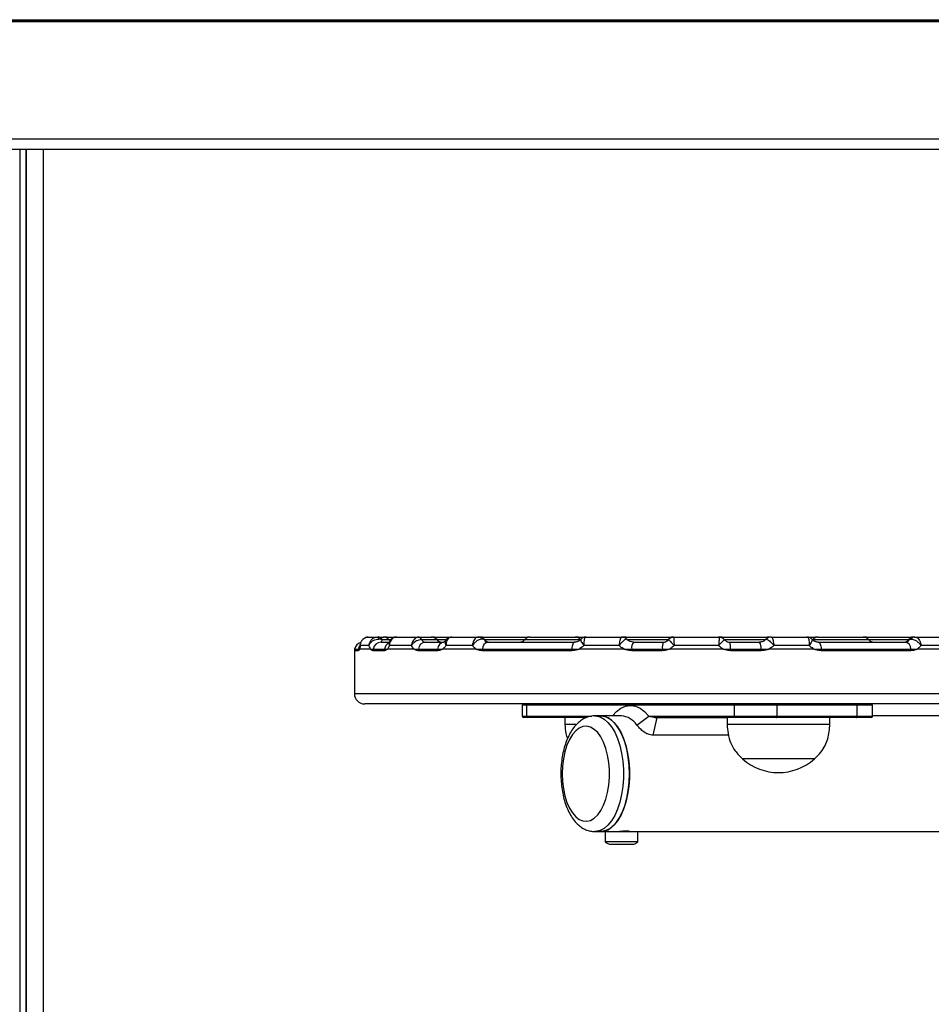
# Model space of a CAD drawing. Units: millimetres. Extents: x 267 to 6772, y 188 to 11696.
# Drawn here: x 2703 to 2968, y 8767 to 9054 of the extents above; entities that cross this region are included whole.
import ezdxf

# ---------------------------------------------------------------- set-up
doc = ezdxf.new("R2010")
doc.units = ezdxf.units.MM
doc.header["$LTSCALE"] = 50

msp = doc.modelspace()

# ---------------------------------------------------------------- linework, layer by layer
at = {"color": 7, "linetype": 'Continuous', "lineweight": 25}
for p, q in [((2278.82, 9053.75), (3046.54, 9053.75)), ((2278.85, 9053.66), (3046.52, 9053.66)), ((2278.81, 9053.25), (3046.56, 9053.25)), ((2278.82, 9053.35), (3046.54, 9053.35)), ((2278.85, 9053.45), (3046.52, 9053.45)), ((2278.81, 9019.05), (3046.56, 9019.05)), ((2280.03, 9016.05), (3045.35, 9016.05)), ((2702.58, 9016.05), (2702.58, 8191.05)), ((2704.33, 9016.05), (2704.33, 8191.05)), ((2704.43, 9016.05), (2704.43, 8191.05)), ((2709.55, 8191.05), (2709.55, 9016.05)), ((2804.29, 8873.9), (2806.86, 8873.9)), ((2807.04, 8873.9), (2808.64, 8873.9)), ((2808.64, 8873.9), (2808.78, 8873.9)), ((2809.58, 8873.9), (2812.49, 8873.9)), ((2812.49, 8873.9), (2812.29, 8873.89)), ((2812.49, 8873.9), (2819.01, 8873.9)), ((2819.01, 8873.9), (2818.83, 8873.89)), ((2819.01, 8873.9), (2822.56, 8873.9)), ((2819.73, 8873.15), (2819.68, 8873.15)), ((2822.56, 8873.9), (2822.71, 8873.9)), ((2822.71, 8873.9), (2822.85, 8873.9)), ((2823.51, 8873.9), (2828.54, 8873.9)), ((2828.54, 8873.9), (2836.33, 8873.9)), ((2836.64, 8873.9), (2836.78, 8873.9)), ((2836.78, 8873.9), (2836.93, 8873.9)), ((2837.44, 8873.9), (2847.26, 8873.9)), ((2847.26, 8873.9), (2850.56, 8873.9)), ((2850.56, 8873.9), (2850.71, 8873.9)), ((2850.71, 8873.9), (2850.85, 8873.9)), ((2851.36, 8873.9), (2861.19, 8873.9)), ((2861.19, 8873.9), (2864.49, 8873.9)), ((2864.49, 8873.9), (2864.64, 8873.9)), ((2864.64, 8873.9), (2864.78, 8873.9)), ((2864.78, 8873.9), (2864.93, 8873.9)), ((2865.44, 8873.9), (2867.66, 8873.9)), ((2867.66, 8873.9), (2878.07, 8873.9)), ((2878.28, 8873.9), (2878.56, 8873.9)), ((2878.56, 8873.9), (2878.71, 8873.9)), ((2878.65, 8873.9), (2878.81, 8873.9)), ((2878.81, 8873.9), (2879.17, 8873.86)), ((2878.81, 8873.9), (2878.85, 8873.9)), ((2879.36, 8873.9), (2889.19, 8873.9)), ((2889.19, 8873.9), (2892.49, 8873.9)), ((2891.74, 8873.15), (2891.74, 8873.15)), ((2892.49, 8873.9), (2892.64, 8873.9)), ((2892.64, 8873.9), (2892.78, 8873.9)), ((2892.78, 8873.9), (2892.93, 8873.9)), ((2893.11, 8873.89), (2892.93, 8873.9)), ((2893.3, 8873.9), (2893.28, 8873.89)), ((2893.3, 8873.9), (2906.41, 8873.9)), ((2906.41, 8873.9), (2906.42, 8873.89)), ((2906.41, 8873.9), (2906.56, 8873.9)), ((2906.56, 8873.9), (2906.71, 8873.9)), ((2906.71, 8873.9), (2906.85, 8873.9)), ((2906.85, 8873.9), (2907, 8873.9)), ((2907.18, 8873.89), (2907, 8873.9)), ((2907.36, 8873.9), (2917.19, 8873.9)), ((2907.97, 8873.15), (2907.97, 8873.15)), ((2908.09, 8873.03), (2907.98, 8873.15)), ((2917.19, 8873.9), (2920.49, 8873.9)), ((2920.49, 8873.9), (2920.64, 8873.9)), ((2920.64, 8873.9), (2920.78, 8873.9)), ((2920.78, 8873.9), (2920.93, 8873.9)), ((2921.65, 8873.9), (2932.07, 8873.9)), ((2932.07, 8873.9), (2934.56, 8873.9)), ((2934.56, 8873.9), (2934.71, 8873.9)), ((2934.71, 8873.9), (2934.85, 8873.9)), ((2935.36, 8873.9), (2945.19, 8873.9)), ((2945.19, 8873.9), (2948.49, 8873.9)), ((2948.49, 8873.9), (2948.64, 8873.9)), ((2948.64, 8873.9), (2948.78, 8873.9)), ((2948.78, 8873.9), (2948.93, 8873.9)), ((2949.44, 8873.9), (2959.26, 8873.9)), ((2959.26, 8873.9), (2962.56, 8873.9)), ((2962.56, 8873.9), (2962.71, 8873.9)), ((2962.71, 8873.9), (2962.85, 8873.9)), ((2963.11, 8873.83), (2963.04, 8873.85)), ((2963.51, 8873.9), (2963.52, 8873.9)), ((2963.52, 8873.9), (2971.35, 8873.9)), ((2800.2, 8870.4), (2801.29, 8870.4)), ((2801.29, 8870.4), (2801.6, 8870.4)), ((2801.29, 8870.4), (2801.6, 8870.4)), ((2804.85, 8870.4), (2801.6, 8870.4)), ((2804.41, 8871.4), (2801.87, 8871.4)), ((2804.85, 8870.4), (2805.61, 8870.4)), ((2804.85, 8870.4), (2805.61, 8870.4)), ((2805.61, 8870.4), (2808.93, 8870.4)), ((2807.93, 8872.4), (2810.32, 8872.4)), ((2808.93, 8870.4), (2809.77, 8870.4)), ((2808.93, 8870.4), (2809.77, 8870.4)), ((2817.55, 8870.4), (2809.77, 8870.4)), ((2816.8, 8871.4), (2810.35, 8871.4)), ((2817.55, 8870.4), (2818.8, 8870.4)), ((2817.55, 8870.4), (2818.8, 8870.4)), ((2818.8, 8870.4), (2824.37, 8870.4)), ((2820.8, 8872.4), (2826.23, 8872.4)), ((2824.37, 8870.4), (2825.84, 8870.4)), ((2824.37, 8870.4), (2825.84, 8870.4)), ((2835.67, 8870.4), (2825.84, 8870.4)), ((2834.53, 8871.4), (2826.85, 8871.4)), ((2835.67, 8870.4), (2837.46, 8870.4)), ((2835.67, 8870.4), (2837.46, 8870.4)), ((2837.46, 8870.4), (2863.51, 8870.4)), ((2839, 8872.4), (2864.41, 8872.4)), ((2863.51, 8870.4), (2865.62, 8870.4)), ((2863.51, 8870.4), (2865.62, 8870.4)), ((2878.76, 8870.4), (2865.62, 8870.4)), ((2877.29, 8871.4), (2867.03, 8871.4)), ((2878.76, 8870.4), (2880.99, 8870.4)), ((2878.76, 8870.4), (2880.99, 8870.4)), ((2880.99, 8870.4), (2889.92, 8870.4)), ((2881.46, 8872.4), (2890.17, 8872.4)), ((2889.92, 8870.4), (2892.03, 8870.4)), ((2889.92, 8870.4), (2892.03, 8870.4)), ((2907.66, 8870.4), (2892.03, 8870.4)), ((2906.33, 8871.4), (2893.36, 8871.4)), ((2907.66, 8870.4), (2909.78, 8870.4)), ((2907.66, 8870.4), (2909.78, 8870.4)), ((2909.54, 8872.4), (2918.25, 8872.4)), ((2909.78, 8870.4), (2918.71, 8870.4)), ((2918.71, 8870.4), (2920.94, 8870.4)), ((2918.71, 8870.4), (2920.94, 8870.4)), ((2934.11, 8870.4), (2920.94, 8870.4)), ((2932.69, 8871.4), (2922.41, 8871.4)), ((2934.11, 8870.4), (2936.22, 8870.4)), ((2934.11, 8870.4), (2936.22, 8870.4)), ((2935.34, 8872.4), (2960.84, 8872.4)), ((2936.22, 8870.4), (2962.36, 8870.4)), ((2962.36, 8870.4), (2964.16, 8870.4)), ((2962.36, 8870.4), (2964.16, 8870.4)), ((2974.05, 8870.4), (2964.16, 8870.4)), ((2973.03, 8871.4), (2965.3, 8871.4)), ((2800.15, 8869.9), (2800.15, 8857.4)), ((2808.88, 8869.9), (2805.57, 8869.9)), ((2824.33, 8869.9), (2818.76, 8869.9)), ((2863.49, 8869.9), (2837.43, 8869.9)), ((2889.91, 8869.9), (2880.98, 8869.9)), ((2918.72, 8869.9), (2909.78, 8869.9)), ((2962.39, 8869.9), (2936.24, 8869.9)), ((2948.39, 8854.4), (2803.15, 8854.4)), ((2849.09, 8854), (2849.09, 8850.8)), ((2910.97, 8854), (2850.28, 8854)), ((2850.28, 8854), (2850.28, 8850.8)), ((2923.25, 8854), (2910.97, 8854)), ((2910.97, 8850.8), (2910.97, 8854)), ((2923.25, 8854), (2923.25, 8850.8)), ((2946.67, 8854), (2923.25, 8854)), ((2946.67, 8850.8), (2946.67, 8854)), ((2997.15, 8854.4), (2948.39, 8854.4)), ((2951.2, 8850.8), (2951.2, 8854)), ((2850.63, 8850.4), (2849.49, 8850.4)), ((2867.8, 8850.4), (2850.63, 8850.4)), ((2861.52, 8850.4), (2861.52, 8848.4)), ((2871.95, 8850.9), (2870.22, 8850.9)), ((2877.96, 8850.9), (2871.95, 8850.9)), ((2882.5, 8848.22), (2885.99, 8850.8)), ((2887.22, 8845.29), (2888.36, 8850.4)), ((2911.31, 8850.4), (2888.36, 8850.4)), ((2888.36, 8850.4), (2908.77, 8850.4)), ((2908.77, 8850.4), (2908.77, 8848.4)), ((2910.97, 8850.8), (2923.25, 8850.8)), ((2923.05, 8850.4), (2911.31, 8850.4)), ((2946.48, 8850.4), (2923.05, 8850.4)), ((2923.25, 8850.8), (2946.67, 8850.8)), ((2938.77, 8848.4), (2938.77, 8850.4)), ((2950.8, 8850.4), (2946.48, 8850.4)), ((3040.71, 8850.9), (2951.2, 8850.9)), ((2864.72, 8848.4), (2861.52, 8848.4)), ((2938.77, 8848.4), (2908.77, 8848.4)), ((2909.21, 8845.29), (2887.22, 8845.29)), ((2934.27, 8838.4), (2913.27, 8838.4)), ((2934.27, 8838.4), (2913.27, 8838.4)), ((2870.22, 8817.2), (2871.95, 8817.2)), ((2871.95, 8817.2), (2873.9, 8817.2)), ((2873.27, 8817.2), (2873.27, 8814.24)), ((2873.9, 8817.2), (2882.77, 8817.2)), ((2882.77, 8814.24), (2882.77, 8817.2)), ((2882.77, 8817.2), (3040.71, 8817.2)), ((2882.77, 8814.24), (2873.27, 8814.24)), ((2874.49, 8813.5), (2876.08, 8813.5)), ((2876.08, 8813.5), (2881.56, 8813.5))]:
    msp.add_line(p, q, dxfattribs=at)
at = {"color": 8, "linetype": 'Continuous', "lineweight": 25}
for p, q in [((2702.65, 9016.05), (2702.65, 8191.05)), ((2808.23, 8873.15), (2810.2, 8873.15)), ((2810.2, 8873.15), (2810.73, 8873.15)), ((2819.73, 8873.15), (2824.13, 8873.15)), ((2824.13, 8873.15), (2826.75, 8873.15)), ((2837.96, 8873.15), (2838.05, 8873.15)), ((2838.05, 8873.15), (2849.8, 8873.15)), ((2849.8, 8873.15), (2866.05, 8873.15)), ((2878.8, 8873.9), (2878.81, 8873.9)), ((2879.53, 8873.27), (2879.46, 8873.29)), ((2879.57, 8873.15), (2891.73, 8873.15)), ((2891.73, 8873.15), (2891.74, 8873.15)), ((2907.97, 8873.15), (2907.98, 8873.15)), ((2907.98, 8873.15), (2920.11, 8873.15)), ((2933.8, 8873.15), (2950.05, 8873.15)), ((2950.05, 8873.15), (2961.8, 8873.15)), ((2961.8, 8873.15), (2961.89, 8873.15)), ((2801.24, 8869.9), (2800.15, 8869.9)), ((2800.15, 8857.4), (2949.89, 8857.4)), ((2949.89, 8857.4), (3000.15, 8857.4)), ((2850.28, 8854), (2849.09, 8854)), ((2951.2, 8854), (2946.67, 8854)), ((2849.09, 8850.8), (2850.28, 8850.8)), ((2850.28, 8850.8), (2869.33, 8850.8)), ((2885.99, 8850.8), (2910.97, 8850.8)), ((2946.67, 8850.8), (2951.2, 8850.8)), ((2878.38, 8817.4), (2880.24, 8817.4))]:
    msp.add_line(p, q, dxfattribs=at)
at = {"color": 7, "linetype": 'Continuous', "lineweight": 25, "flags": 128}
for points in [[(2807.28, 8873.29), (2807.24, 8873.43), (2807.19, 8873.55), (2807.14, 8873.66), (2807.09, 8873.74), (2807.03, 8873.81), (2806.98, 8873.86), (2806.92, 8873.89), (2806.86, 8873.9)], [(2809.18, 8873.86), (2809.01, 8873.89), (2808.78, 8873.9)], [(2823.11, 8873.86), (2822.93, 8873.89), (2822.71, 8873.9)], [(2823.18, 8873.88), (2823.08, 8873.89), (2822.85, 8873.9)], [(2837.04, 8873.86), (2836.86, 8873.89), (2836.64, 8873.9)], [(2837.11, 8873.88), (2837.01, 8873.89), (2836.78, 8873.9)], [(2837.18, 8873.89), (2837.15, 8873.89), (2836.93, 8873.9)], [(2850.96, 8873.86), (2850.79, 8873.89), (2850.56, 8873.9)], [(2851.04, 8873.88), (2850.93, 8873.89), (2850.71, 8873.9)], [(2851.11, 8873.89), (2851.08, 8873.89), (2850.85, 8873.9)], [(2865.04, 8873.86), (2864.86, 8873.89), (2864.64, 8873.9)], [(2865.11, 8873.88), (2865.01, 8873.89), (2864.78, 8873.9)], [(2865.18, 8873.89), (2865.15, 8873.89), (2864.93, 8873.9)], [(2878.96, 8873.86), (2878.79, 8873.89), (2878.56, 8873.9)], [(2879.04, 8873.88), (2878.93, 8873.89), (2878.71, 8873.9)], [(2892.89, 8873.86), (2892.71, 8873.89), (2892.49, 8873.9)], [(2892.96, 8873.88), (2892.86, 8873.89), (2892.64, 8873.9)], [(2893.04, 8873.89), (2893.01, 8873.89), (2892.78, 8873.9)], [(2906.96, 8873.86), (2906.79, 8873.89), (2906.56, 8873.9)], [(2907.04, 8873.88), (2906.93, 8873.89), (2906.71, 8873.9)], [(2907.11, 8873.89), (2907.08, 8873.89), (2906.85, 8873.9)], [(2921.04, 8873.86), (2920.86, 8873.89), (2920.64, 8873.9)], [(2921.11, 8873.88), (2921.01, 8873.89), (2920.78, 8873.9)], [(2921.18, 8873.89), (2921.15, 8873.89), (2920.93, 8873.9)], [(2934.96, 8873.86), (2934.79, 8873.89), (2934.56, 8873.9)], [(2935.04, 8873.88), (2934.93, 8873.89), (2934.71, 8873.9)], [(2935.11, 8873.89), (2935.08, 8873.89), (2934.85, 8873.9)], [(2949.04, 8873.86), (2948.86, 8873.89), (2948.64, 8873.9)], [(2949.11, 8873.88), (2949, 8873.89), (2948.78, 8873.9)], [(2949.18, 8873.89), (2949.15, 8873.89), (2948.93, 8873.9)], [(2962.96, 8873.86), (2962.79, 8873.89), (2962.56, 8873.9)], [(2963.04, 8873.88), (2962.93, 8873.89), (2962.71, 8873.9)], [(2963.11, 8873.89), (2963.08, 8873.89), (2962.85, 8873.9)], [(2864.41, 8872.4), (2864.25, 8872.37), (2864.1, 8872.26), (2863.96, 8872.08), (2863.83, 8871.84), (2863.72, 8871.54), (2863.62, 8871.2), (2863.56, 8870.81), (2863.51, 8870.4)], [(2935.34, 8872.4), (2935.49, 8872.37), (2935.64, 8872.26), (2935.78, 8872.08), (2935.91, 8871.84), (2936.02, 8871.54), (2936.11, 8871.2), (2936.18, 8870.81), (2936.22, 8870.4)], [(2875.34, 8850.9), (2876.51, 8852.17), (2877.83, 8853.16), (2879.22, 8853.77), (2880.63, 8853.97), (2882.04, 8853.77), (2883.42, 8853.16), (2884.75, 8852.17), (2885.99, 8850.8)], [(2923.25, 8854), (2923.25, 8854.08), (2923.24, 8854.16), (2923.22, 8854.23), (2923.19, 8854.29), (2923.16, 8854.34), (2923.13, 8854.37), (2923.09, 8854.4), (2923.05, 8854.4)], [(2946.67, 8854), (2946.67, 8854.08), (2946.66, 8854.16), (2946.64, 8854.23), (2946.62, 8854.29), (2946.59, 8854.34), (2946.55, 8854.37), (2946.51, 8854.4), (2946.48, 8854.4)], [(2871.95, 8850.9), (2872.26, 8850.89), (2873.47, 8850.62), (2874.66, 8850), (2875.78, 8849.04), (2876.83, 8847.76), (2877.77, 8846.18), (2878.58, 8844.35), (2879.26, 8842.3), (2879.78, 8840.07), (2880.13, 8837.72), (2880.31, 8835.28), (2880.31, 8832.82), (2880.13, 8830.39), (2879.78, 8828.03), (2879.26, 8825.81), (2878.58, 8823.75), (2877.77, 8821.92), (2876.83, 8820.35), (2875.78, 8819.07), (2874.66, 8818.11), (2873.47, 8817.48), (2872.26, 8817.21), (2871.95, 8817.2)], [(2880.33, 8834.05), (2880.24, 8836.51), (2879.98, 8838.91), (2879.54, 8841.2), (2878.94, 8843.35), (2878.19, 8845.3), (2877.31, 8847), (2876.32, 8848.44), (2875.23, 8849.56), (2874.07, 8850.35), (2872.87, 8850.8), (2871.95, 8850.9)], [(2923.05, 8850.4), (2923.09, 8850.41), (2923.13, 8850.43), (2923.16, 8850.47), (2923.19, 8850.52), (2923.22, 8850.58), (2923.24, 8850.65), (2923.25, 8850.72), (2923.25, 8850.8)], [(2946.48, 8850.4), (2946.51, 8850.41), (2946.55, 8850.43), (2946.59, 8850.47), (2946.62, 8850.52), (2946.64, 8850.58), (2946.66, 8850.65), (2946.67, 8850.72), (2946.67, 8850.8)], [(2860.72, 8834.05), (2860.81, 8831.83), (2861.08, 8829.67), (2861.51, 8827.62), (2862.11, 8825.73), (2862.84, 8824.06), (2863.7, 8822.65), (2864.66, 8821.54), (2865.7, 8820.75), (2866.78, 8820.3), (2867.89, 8820.21), (2868.99, 8820.48), (2870.06, 8821.1), (2871.06, 8822.06), (2871.97, 8823.32), (2872.77, 8824.87), (2873.44, 8826.65), (2873.95, 8828.62), (2874.3, 8830.74), (2874.48, 8832.94), (2874.48, 8835.17), (2874.3, 8837.37), (2873.95, 8839.48), (2873.44, 8841.46), (2872.77, 8843.24), (2871.97, 8844.78), (2871.06, 8846.05), (2870.06, 8847), (2868.99, 8847.62), (2867.89, 8847.89), (2866.78, 8847.8), (2865.7, 8847.36), (2864.66, 8846.57), (2863.7, 8845.45), (2862.84, 8844.04), (2862.11, 8842.37), (2861.51, 8840.49), (2861.08, 8838.44), (2860.81, 8836.27), (2860.72, 8834.05)], [(2871.95, 8817.2), (2872.87, 8817.3), (2874.07, 8817.75), (2875.23, 8818.55), (2876.32, 8819.67), (2877.31, 8821.1), (2878.19, 8822.81), (2878.94, 8824.76), (2879.54, 8826.9), (2879.98, 8829.2), (2880.24, 8831.6), (2880.33, 8834.05)]]:
    msp.add_lwpolyline(points, dxfattribs=at)
at = {"color": 8, "linetype": 'Continuous', "lineweight": 25, "flags": 128}
msp.add_lwpolyline([(2870.25, 8850.9), (2870.52, 8850.89), (2871.74, 8850.62), (2872.92, 8850), (2874.05, 8849.04), (2875.09, 8847.76), (2876.03, 8846.18), (2876.85, 8844.35), (2877.52, 8842.3), (2878.04, 8840.07), (2878.4, 8837.72), (2878.57, 8835.28), (2878.57, 8832.82), (2878.4, 8830.39), (2878.04, 8828.03), (2877.52, 8825.81), (2876.85, 8823.75), (2876.03, 8821.92), (2875.09, 8820.35), (2874.05, 8819.07), (2872.92, 8818.11), (2871.74, 8817.48), (2870.52, 8817.21), (2870.2, 8817.2)], dxfattribs=at)
at = {"color": 7, "linetype": 'Continuous', "lineweight": 25}
for centre, radius, start, end in [((2806.97, 8872.49), 1.42, 28.0281, 87.1833), ((2808.64, 8871.9), 2, 38.6822, 90), ((2809.58, 8871.9), 2, 90, 103.6763), ((2811.76, 8874.4), 2, 218.6822, 231.6946), ((2818.62, 8872.79), 1.12, 18.7724, 79.5319), ((2818.8, 8872.98), 0.946, 10.4495, 76.9859), ((2822.56, 8871.9), 2, 38.6822, 90), ((2823.51, 8871.9), 2, 90, 103.6763), ((2825.69, 8874.4), 2, 218.6822, 270), ((2836.28, 8872.54), 1.36, 33.5593, 87.7946), ((2836.41, 8871.93), 1.97, 38.274, 89.9092), ((2836.49, 8871.9), 2, 38.6822, 90), ((2837.44, 8871.9), 2, 90, 103.6763), ((2839.61, 8874.4), 2, 218.6822, 270), ((2848.24, 8874.4), 2, 270, 321.3178), ((2851.36, 8871.9), 2, 90, 141.3178), ((2864.49, 8871.9), 2, 38.6822, 90), ((2865.44, 8871.9), 2, 90, 103.6763), ((2878.06, 8871.98), 1.92, 43.0789, 89.851), ((2878.08, 8871.9), 2, 43.2027, 89.9954), ((2879.36, 8871.9), 2, 90, 109.1335), ((2890.17, 8874.4), 2, 270, 321.3178), ((2893.29, 8871.9), 2, 114.3212, 141.3178), ((2893.29, 8871.9), 2, 90.1837, 141.0291), ((2893.29, 8871.9), 2, 90, 110.9087), ((2893.3, 8871.9), 2, 90.0087, 107.9018), ((2906.41, 8871.91), 2, 38.6432, 89.9952), ((2906.42, 8871.9), 2, 38.6822, 90), ((2906.41, 8871.89), 2, 39.0024, 89.8124), ((2907.36, 8871.9), 2, 90, 103.6763), ((2921.64, 8871.9), 2, 89.9839, 136.7463), ((2921.66, 8871.98), 1.93, 90.1318, 136.8669), ((2920.49, 8871.9), 2, 74.1662, 90), ((2921.44, 8871.9), 2, 90, 103.6763), ((2935.36, 8871.9), 2, 90, 141.3178), ((2948.49, 8871.9), 2, 38.6822, 90), ((2949.44, 8871.9), 2, 90, 103.6763), ((2951.61, 8874.4), 2, 218.6822, 270), ((2960.24, 8874.4), 2, 270, 321.3178), ((2963.36, 8871.9), 2, 90, 141.3178), ((2963.43, 8871.93), 1.97, 90.0699, 141.7052), ((2963.57, 8872.53), 1.37, 92.148, 146.2198), ((2963.51, 8871.9), 2, 92.3441, 103.6763), ((2802.65, 8869.9), 2.5, 168.463, 180), ((2802.65, 8869.9), 2.5, 105.2358, 168.463), ((2803.78, 8869.9), 2.54, 168.6576, 180.0146), ((2808.18, 8869.91), 2.61, 169.0386, 180.0666), ((2807.98, 8870), 2.4, 91.2184, 170.3826), ((2811.62, 8869.9), 2.74, 169.5175, 180.021), ((2821.86, 8869.9), 3.09, 170.6608, 179.9623), ((2820.99, 8870.22), 2.19, 94.99, 175.1912), ((2827.61, 8869.9), 3.28, 171.2483, 180.0263), ((2826.49, 8870.3), 2.12, 96.9995, 177.2377), ((2841.32, 8869.91), 3.89, 172.71, 180.0872), ((2839.44, 8870.47), 1.98, 102.978, 181.9595), ((2870.32, 8869.91), 6.83, 175.8257, 180.0236), ((2883.78, 8870.8), 2.82, 145.4049, 188.1887), ((2893.43, 8869.92), 12.44, 177.7558, 180.0589), ((2894.62, 8870.83), 4.72, 160.5322, 185.1985), ((2909.22, 8869.95), 19.31, 178.6569, 180.1411), ((2909.54, 8874.4), 2, 248.5436, 270), ((2904.81, 8870.83), 4.99, 355.0842, 18.3775), ((2885.31, 8869.92), 24.47, 359.9609, 1.1318), ((2915.86, 8870.81), 2.88, 351.9349, 33.6934), ((2903.6, 8869.86), 15.11, 0.1446, 2.0407), ((2929.73, 8869.92), 6.5, 359.8709, 4.2799), ((2960.39, 8870.48), 1.98, 357.8582, 76.7736), ((2958.5, 8869.91), 3.89, 359.9128, 7.29), ((2803.15, 8857.4), 3, 180, 270), ((2849.49, 8854), 0.4, 90, 180), ((2850.66, 8854.03), 0.377, 94.3565, 183.7388), ((2911.34, 8854.03), 0.377, 94.4302, 183.665), ((2950.8, 8854), 0.4, 0, 90), ((2849.49, 8850.8), 0.4, 180, 270), ((2850.66, 8850.78), 0.377, 176.2663, 265.6385), ((2877.52, 8844.97), 5.95, 33.1496, 85.6899), ((2911.34, 8850.78), 0.377, 176.3401, 265.5647), ((2950.8, 8850.8), 0.4, 270, 0), ((2923.77, 8850.18), 15.78, 228.2911, 311.7089), ((2881.02, 8817.4), 0.2, 224.4125, 270), ((2878.02, 8820.68), 8, 233.5764, 243.7859), ((2878.02, 8820.68), 8, 296.2141, 306.4236)]:
    msp.add_arc(centre, radius, start, end, dxfattribs=at)
at = {"color": 8, "linetype": 'Continuous', "lineweight": 25}
for centre, radius, start, end in [((2893.3, 8871.9), 2.01, 107.9819, 141.2874), ((2803.75, 8869.91), 2.51, 146.2395, 168.6211), ((2811.36, 8869.99), 2.47, 119.162, 170.4397)]:
    msp.add_arc(centre, radius, start, end, dxfattribs=at)
at = {"color": 7, "linetype": 'Continuous', "lineweight": 25}
for points, knots in [([(2801.87, 8871.4), (2801.87, 8871.41), (2801.87, 8871.65), (2801.94, 8872.17), (2802.27, 8872.88), (2802.83, 8873.45), (2803.52, 8873.83), (2804.03, 8873.88), (2804.29, 8873.9)], [0, 0, 0, 0, 0.002749, 0.188482, 0.399639, 0.600169, 0.798463, 1, 1, 1, 1]), ([(2804.15, 8873.86), (2804.03, 8873.86), (2803.6, 8873.87), (2802.92, 8873.54), (2802.29, 8872.95), (2801.95, 8872.35), (2801.92, 8871.99), (2801.91, 8871.9)], [0, 0, 0, 0, 0.114094, 0.392773, 0.660389, 0.920638, 1, 1, 1, 1]), ([(2804.41, 8871.4), (2804.41, 8871.41), (2804.41, 8871.65), (2804.51, 8872.17), (2804.86, 8872.88), (2805.42, 8873.45), (2806.11, 8873.83), (2806.61, 8873.88), (2806.86, 8873.9)], [0, 0, 0, 0, 0.002739, 0.188471, 0.399679, 0.60016, 0.798433, 1, 1, 1, 1]), ([(2804.41, 8871.4), (2804.41, 8871.41), (2804.45, 8871.61), (2804.63, 8872), (2805.1, 8872.54), (2805.75, 8872.96), (2806.51, 8873.24), (2807.02, 8873.28), (2807.28, 8873.29)], [0, 0, 0, 0, 0.002629, 0.188407, 0.399522, 0.599991, 0.798292, 1, 1, 1, 1]), ([(2806.86, 8873.9), (2806.89, 8873.9), (2806.96, 8873.9), (2807.01, 8873.9), (2807.04, 8873.9)], [0, 0, 0, 0, 0.413543, 1, 1, 1, 1]), ([(2808.23, 8873.15), (2808.06, 8873.2), (2807.76, 8873.28), (2807.42, 8873.29), (2807.28, 8873.29)], [0, 0, 0, 0, 0.578901, 1, 1, 1, 1]), ([(2808.23, 8873.15), (2808.19, 8873.07), (2808.09, 8872.82), (2807.96, 8872.5), (2807.94, 8872.43), (2807.93, 8872.4)], [0, 0, 0, 0, 0.200796, 0.619974, 1, 1, 1, 1]), ([(2812.23, 8873.85), (2812.1, 8873.85), (2811.7, 8873.83), (2811.09, 8873.49), (2810.55, 8872.97), (2810.38, 8872.54), (2810.31, 8872.37)], [0, 0, 0, 0, 0.145881, 0.462619, 0.786028, 1, 1, 1, 1]), ([(2812.29, 8873.89), (2812.06, 8873.84), (2811.6, 8873.75), (2811.02, 8873.31), (2810.57, 8872.7), (2810.37, 8872.02), (2810.34, 8871.58), (2810.35, 8871.41), (2810.35, 8871.4)], [0, 0, 0, 0, 0.2132307, 0.4213056, 0.6342296, 0.8622348, 0.9971149, 1, 1, 1, 1]), ([(2818.83, 8873.89), (2818.61, 8873.84), (2818.17, 8873.75), (2817.59, 8873.31), (2817.13, 8872.7), (2816.87, 8872.02), (2816.81, 8871.58), (2816.8, 8871.41), (2816.8, 8871.4)], [0, 0, 0, 0, 0.213188, 0.421287, 0.634196, 0.862205, 0.997115, 1, 1, 1, 1]), ([(2819.68, 8873.15), (2819.45, 8873.12), (2818.98, 8873.06), (2818.24, 8872.76), (2817.56, 8872.34), (2817.07, 8871.86), (2816.87, 8871.53), (2816.8, 8871.41), (2816.8, 8871.4)], [0, 0, 0, 0, 0.2133704, 0.4214147, 0.6342314, 0.8621682, 0.9971331, 1, 1, 1, 1]), ([(2819.68, 8873.15), (2819.76, 8873.04), (2819.94, 8872.77), (2820.33, 8872.47), (2820.64, 8872.43), (2820.8, 8872.4)], [0, 0, 0, 0, 0.2426416, 0.6216532, 1, 1, 1, 1]), ([(2826.68, 8872.94), (2826.61, 8872.83), (2826.43, 8872.56), (2826.19, 8872.4), (2826.18, 8872.4), (2826.18, 8872.4)], [0, 0, 0, 0, 0.27713, 0.669908, 1, 1, 1, 1]), ([(2828.53, 8873.87), (2828.43, 8873.88), (2828.07, 8873.91), (2827.46, 8873.66), (2826.93, 8873.29), (2826.75, 8872.97), (2826.71, 8872.9)], [0, 0, 0, 0, 0.135727, 0.500676, 0.879535, 1, 1, 1, 1]), ([(2828.54, 8873.9), (2828.35, 8873.88), (2827.97, 8873.83), (2827.47, 8873.45), (2827.08, 8872.88), (2826.86, 8872.17), (2826.84, 8871.65), (2826.85, 8871.41), (2826.85, 8871.4)], [0, 0, 0, 0, 0.201504, 0.399778, 0.600311, 0.811492, 0.997248, 1, 1, 1, 1]), ([(2836.33, 8873.9), (2836.15, 8873.88), (2835.81, 8873.83), (2835.32, 8873.45), (2834.91, 8872.89), (2834.64, 8872.17), (2834.54, 8871.65), (2834.53, 8871.41), (2834.53, 8871.4)], [0, 0, 0, 0, 0.201677, 0.39977, 0.600378, 0.811514, 0.997259, 1, 1, 1, 1]), ([(2837.41, 8873.29), (2837.23, 8873.28), (2836.86, 8873.24), (2836.2, 8872.96), (2835.54, 8872.54), (2834.96, 8872), (2834.65, 8871.6), (2834.53, 8871.41), (2834.53, 8871.4)], [0, 0, 0, 0, 0.201606, 0.399972, 0.600346, 0.811522, 0.997359, 1, 1, 1, 1]), ([(2836.33, 8873.9), (2836.35, 8873.9), (2836.39, 8873.9), (2836.41, 8873.9), (2836.42, 8873.9)], [0, 0, 0, 0, 0.411301, 1, 1, 1, 1]), ([(2837.96, 8873.15), (2837.88, 8873.2), (2837.74, 8873.28), (2837.51, 8873.29), (2837.41, 8873.29)], [0, 0, 0, 0, 0.578592, 1, 1, 1, 1]), ([(2837.96, 8873.15), (2838.01, 8873.07), (2838.17, 8872.82), (2838.48, 8872.5), (2838.83, 8872.43), (2839, 8872.4)], [0, 0, 0, 0, 0.201164, 0.62018, 1, 1, 1, 1]), ([(2866.14, 8873.26), (2865.99, 8873.1), (2865.63, 8872.73), (2864.92, 8872.42), (2864.44, 8872.42), (2864.2, 8872.42)], [0, 0, 0, 0, 0.266713, 0.635635, 1, 1, 1, 1]), ([(2867.65, 8873.88), (2867.47, 8873.87), (2867.05, 8873.86), (2866.52, 8873.61), (2866.26, 8873.32), (2866.17, 8873.22)], [0, 0, 0, 0, 0.313028, 0.754301, 1, 1, 1, 1]), ([(2867.66, 8873.9), (2867.58, 8873.88), (2867.41, 8873.83), (2867.2, 8873.45), (2867.06, 8872.88), (2866.99, 8872.17), (2867.02, 8871.65), (2867.03, 8871.41), (2867.03, 8871.4)], [0, 0, 0, 0, 0.201628, 0.39993, 0.600428, 0.811519, 0.997259, 1, 1, 1, 1]), ([(2878.07, 8873.9), (2878, 8873.88), (2877.88, 8873.83), (2877.69, 8873.45), (2877.51, 8872.88), (2877.37, 8872.17), (2877.32, 8871.65), (2877.29, 8871.41), (2877.29, 8871.4)], [0, 0, 0, 0, 0.201612, 0.399964, 0.600382, 0.811524, 0.99724, 1, 1, 1, 1]), ([(2879.46, 8873.29), (2879.39, 8873.28), (2879.24, 8873.24), (2878.82, 8872.96), (2878.32, 8872.54), (2877.79, 8872), (2877.45, 8871.59), (2877.3, 8871.41), (2877.29, 8871.4)], [0, 0, 0, 0, 0.201724, 0.399991, 0.600382, 0.811479, 0.997228, 1, 1, 1, 1]), ([(2881.52, 8872.41), (2881.48, 8872.41), (2881.16, 8872.39), (2880.53, 8872.55), (2879.88, 8872.88), (2879.62, 8873.21), (2879.56, 8873.29)], [0, 0, 0, 0, 0.046275, 0.445451, 0.864984, 1, 1, 1, 1]), ([(2890.17, 8872.4), (2890.39, 8872.43), (2890.84, 8872.47), (2891.38, 8872.77), (2891.64, 8873.04), (2891.74, 8873.15)], [0, 0, 0, 0, 0.378185, 0.75696, 1, 1, 1, 1]), ([(2891.74, 8873.15), (2891.76, 8873.12), (2891.79, 8873.06), (2892.07, 8872.76), (2892.48, 8872.34), (2892.94, 8871.86), (2893.24, 8871.53), (2893.36, 8871.41), (2893.36, 8871.4)], [0, 0, 0, 0, 0.2134701, 0.4215085, 0.6343071, 0.8620967, 0.9970334, 1, 1, 1, 1]), ([(2892.12, 8873.52), (2892.11, 8873.52), (2892.03, 8873.47), (2891.93, 8873.37), (2891.85, 8873.29), (2891.83, 8873.27)], [0, 0, 0, 0, 0.055305, 0.736656, 1, 1, 1, 1]), ([(2892.68, 8873.8), (2892.59, 8873.77), (2892.38, 8873.7), (2892.21, 8873.58), (2892.12, 8873.52)], [0, 0, 0, 0, 0.484551, 1, 1, 1, 1]), ([(2893.28, 8873.89), (2893.27, 8873.84), (2893.24, 8873.75), (2893.24, 8873.31), (2893.26, 8872.7), (2893.3, 8872.02), (2893.34, 8871.58), (2893.36, 8871.41), (2893.36, 8871.4)], [0, 0, 0, 0, 0.213402, 0.421387, 0.634307, 0.862238, 0.997118, 1, 1, 1, 1]), ([(2906.42, 8873.89), (2906.43, 8873.84), (2906.46, 8873.75), (2906.46, 8873.31), (2906.43, 8872.7), (2906.39, 8872.02), (2906.35, 8871.58), (2906.33, 8871.41), (2906.33, 8871.4)], [0, 0, 0, 0, 0.213153, 0.4211851, 0.6341824, 0.8622029, 0.9971175, 1, 1, 1, 1]), ([(2907.97, 8873.15), (2907.95, 8873.12), (2907.91, 8873.06), (2907.63, 8872.76), (2907.21, 8872.34), (2906.76, 8871.86), (2906.45, 8871.53), (2906.34, 8871.41), (2906.33, 8871.4)], [0, 0, 0, 0, 0.2133984, 0.4215258, 0.6342724, 0.8621672, 0.9971217, 1, 1, 1, 1]), ([(2907.97, 8873.15), (2908.07, 8873.04), (2908.32, 8872.77), (2908.86, 8872.47), (2909.31, 8872.43), (2909.54, 8872.4)], [0, 0, 0, 0, 0.242881, 0.6217186, 1, 1, 1, 1]), ([(2920.17, 8873.3), (2920.01, 8873.13), (2919.63, 8872.75), (2918.94, 8872.45), (2918.45, 8872.44), (2918.25, 8872.43)], [0, 0, 0, 0, 0.308883, 0.727642, 1, 1, 1, 1]), ([(2920.25, 8873.29), (2920.33, 8873.28), (2920.48, 8873.24), (2920.89, 8872.96), (2921.38, 8872.54), (2921.92, 8872), (2922.26, 8871.59), (2922.41, 8871.41), (2922.41, 8871.4)], [0, 0, 0, 0, 0.201636, 0.399845, 0.600326, 0.811437, 0.997228, 1, 1, 1, 1]), ([(2921.65, 8873.9), (2921.71, 8873.88), (2921.83, 8873.83), (2922.02, 8873.45), (2922.2, 8872.88), (2922.33, 8872.17), (2922.39, 8871.65), (2922.41, 8871.41), (2922.41, 8871.4)], [0, 0, 0, 0, 0.201592, 0.399744, 0.600337, 0.811508, 0.99724, 1, 1, 1, 1]), ([(2932.07, 8873.9), (2932.16, 8873.88), (2932.33, 8873.83), (2932.53, 8873.45), (2932.67, 8872.88), (2932.73, 8872.17), (2932.72, 8871.65), (2932.69, 8871.41), (2932.69, 8871.4)], [0, 0, 0, 0, 0.201529, 0.399805, 0.600313, 0.811493, 0.997251, 1, 1, 1, 1]), ([(2933.56, 8873.22), (2933.44, 8873.35), (2933.13, 8873.66), (2932.59, 8873.89), (2932.21, 8873.88), (2932.07, 8873.87)], [0, 0, 0, 0, 0.327215, 0.764898, 1, 1, 1, 1]), ([(2935.38, 8872.41), (2935.35, 8872.41), (2935.1, 8872.39), (2934.56, 8872.53), (2933.95, 8872.83), (2933.68, 8873.17), (2933.61, 8873.26)], [0, 0, 0, 0, 0.0475285, 0.4292963, 0.8464823, 1, 1, 1, 1]), ([(2960.84, 8872.4), (2961.01, 8872.43), (2961.36, 8872.5), (2961.67, 8872.82), (2961.83, 8873.07), (2961.89, 8873.15)], [0, 0, 0, 0, 0.379842, 0.799133, 1, 1, 1, 1]), ([(2961.89, 8873.15), (2961.91, 8873.17), (2962, 8873.23), (2962.17, 8873.28), (2962.36, 8873.29), (2962.43, 8873.29)], [0, 0, 0, 0, 0.156225, 0.705531, 1, 1, 1, 1]), ([(2962.43, 8873.29), (2962.61, 8873.28), (2962.98, 8873.24), (2963.64, 8872.96), (2964.3, 8872.54), (2964.88, 8872), (2965.18, 8871.6), (2965.3, 8871.41), (2965.3, 8871.4)], [0, 0, 0, 0, 0.201697, 0.399989, 0.600402, 0.811507, 0.997301, 1, 1, 1, 1]), ([(2963.43, 8873.9), (2963.43, 8873.9), (2963.44, 8873.9), (2963.47, 8873.9), (2963.51, 8873.9), (2963.52, 8873.9)], [0, 0, 0, 0, 0.16649, 0.712986, 1, 1, 1, 1]), ([(2963.52, 8873.9), (2963.69, 8873.88), (2964.04, 8873.83), (2964.52, 8873.45), (2964.93, 8872.88), (2965.21, 8872.17), (2965.28, 8871.65), (2965.3, 8871.41), (2965.3, 8871.4)], [0, 0, 0, 0, 0.201572, 0.399844, 0.600377, 0.811518, 0.997251, 1, 1, 1, 1]), ([(2801.6, 8870.4), (2801.58, 8870.33), (2801.46, 8870.03), (2801.34, 8869.96), (2801.24, 8869.9)], [0, 0, 0, 0, 0.228812, 1, 1, 1, 1]), ([(2801.87, 8871.4), (2801.85, 8871.28), (2801.76, 8870.88), (2801.67, 8870.6), (2801.6, 8870.4)], [0, 0, 0, 0, 0.304515, 1, 1, 1, 1]), ([(2801.88, 8871.94), (2801.86, 8871.82), (2801.81, 8871.53), (2801.73, 8871.29), (2801.72, 8871.27), (2801.72, 8871.26)], [0, 0, 0, 0, 0.2830231, 0.7419808, 1, 1, 1, 1]), ([(2804.85, 8870.4), (2804.74, 8870.6), (2804.58, 8870.88), (2804.45, 8871.28), (2804.41, 8871.4)], [0, 0, 0, 0, 0.695589, 1, 1, 1, 1]), ([(2805.57, 8869.9), (2805.37, 8869.96), (2805.12, 8870.03), (2804.9, 8870.33), (2804.85, 8870.4)], [0, 0, 0, 0, 0.771367, 1, 1, 1, 1]), ([(2809.77, 8870.4), (2809.69, 8870.31), (2809.4, 8870.01), (2809.1, 8869.95), (2808.88, 8869.9)], [0, 0, 0, 0, 0.28866, 1, 1, 1, 1]), ([(2810.35, 8871.4), (2810.27, 8871.23), (2810.1, 8870.83), (2809.89, 8870.56), (2809.77, 8870.4)], [0, 0, 0, 0, 0.446988, 1, 1, 1, 1]), ([(2810.29, 8872.38), (2810.24, 8872.27), (2810.15, 8872.04), (2810.12, 8872.02), (2810.11, 8872.01)], [0, 0, 0, 0, 0.516319, 1, 1, 1, 1]), ([(2817.55, 8870.4), (2817.39, 8870.56), (2817.12, 8870.83), (2816.9, 8871.23), (2816.8, 8871.4)], [0, 0, 0, 0, 0.553107, 1, 1, 1, 1]), ([(2818.76, 8869.9), (2818.46, 8869.95), (2818.03, 8870.01), (2817.66, 8870.31), (2817.55, 8870.4)], [0, 0, 0, 0, 0.711229, 1, 1, 1, 1]), ([(2825.84, 8870.4), (2825.73, 8870.33), (2825.25, 8870.03), (2824.73, 8869.96), (2824.33, 8869.9)], [0, 0, 0, 0, 0.228747, 1, 1, 1, 1]), ([(2826.85, 8871.4), (2826.76, 8871.28), (2826.45, 8870.88), (2826.09, 8870.6), (2825.84, 8870.4)], [0, 0, 0, 0, 0.304496, 1, 1, 1, 1]), ([(2835.67, 8870.4), (2835.39, 8870.6), (2834.98, 8870.88), (2834.64, 8871.28), (2834.53, 8871.4)], [0, 0, 0, 0, 0.695364, 1, 1, 1, 1]), ([(2837.43, 8869.9), (2836.96, 8869.96), (2836.35, 8870.03), (2835.8, 8870.33), (2835.67, 8870.4)], [0, 0, 0, 0, 0.771331, 1, 1, 1, 1]), ([(2865.62, 8870.4), (2865.46, 8870.33), (2864.79, 8870.03), (2864.06, 8869.96), (2863.49, 8869.9)], [0, 0, 0, 0, 0.228892, 1, 1, 1, 1]), ([(2867.03, 8871.4), (2866.9, 8871.28), (2866.47, 8870.88), (2865.97, 8870.6), (2865.62, 8870.4)], [0, 0, 0, 0, 0.304405, 1, 1, 1, 1]), ([(2878.76, 8870.4), (2878.39, 8870.6), (2877.87, 8870.88), (2877.43, 8871.28), (2877.29, 8871.4)], [0, 0, 0, 0, 0.695207, 1, 1, 1, 1]), ([(2880.98, 8869.9), (2880.39, 8869.96), (2879.62, 8870.03), (2878.92, 8870.33), (2878.76, 8870.4)], [0, 0, 0, 0, 0.771044, 1, 1, 1, 1]), ([(2892.03, 8870.4), (2891.84, 8870.31), (2891.17, 8870.01), (2890.44, 8869.95), (2889.91, 8869.9)], [0, 0, 0, 0, 0.2886748, 1, 1, 1, 1]), ([(2893.36, 8871.4), (2893.18, 8871.23), (2892.79, 8870.83), (2892.3, 8870.56), (2892.03, 8870.4)], [0, 0, 0, 0, 0.446972, 1, 1, 1, 1]), ([(2907.66, 8870.4), (2907.39, 8870.56), (2906.91, 8870.83), (2906.51, 8871.23), (2906.33, 8871.4)], [0, 0, 0, 0, 0.5531341, 1, 1, 1, 1]), ([(2909.78, 8869.9), (2909.26, 8869.95), (2908.52, 8870.01), (2907.86, 8870.31), (2907.66, 8870.4)], [0, 0, 0, 0, 0.711428, 1, 1, 1, 1]), ([(2920.94, 8870.4), (2920.78, 8870.33), (2920.08, 8870.03), (2919.31, 8869.96), (2918.72, 8869.9)], [0, 0, 0, 0, 0.228935, 1, 1, 1, 1]), ([(2922.41, 8871.4), (2922.28, 8871.28), (2921.83, 8870.88), (2921.31, 8870.6), (2920.94, 8870.4)], [0, 0, 0, 0, 0.304718, 1, 1, 1, 1]), ([(2934.11, 8870.4), (2933.76, 8870.6), (2933.25, 8870.88), (2932.82, 8871.28), (2932.69, 8871.4)], [0, 0, 0, 0, 0.695317, 1, 1, 1, 1]), ([(2936.24, 8869.9), (2935.67, 8869.96), (2934.94, 8870.03), (2934.27, 8870.33), (2934.11, 8870.4)], [0, 0, 0, 0, 0.77112, 1, 1, 1, 1]), ([(2964.16, 8870.4), (2964.03, 8870.33), (2963.48, 8870.03), (2962.87, 8869.96), (2962.39, 8869.9)], [0, 0, 0, 0, 0.228825, 1, 1, 1, 1]), ([(2965.3, 8871.4), (2965.2, 8871.28), (2964.85, 8870.88), (2964.44, 8870.6), (2964.16, 8870.4)], [0, 0, 0, 0, 0.3043957, 1, 1, 1, 1]), ([(2870.27, 8850.88), (2870.18, 8850.89), (2869.62, 8850.94), (2868.59, 8850.73), (2867.25, 8850.25), (2865.99, 8849.47), (2864.83, 8848.44), (2863.76, 8847.12), (2862.8, 8845.55), (2861.98, 8843.73), (2861.31, 8841.72), (2860.81, 8839.59), (2860.48, 8837.36), (2860.34, 8835.5), (2860.33, 8834.39), (2860.33, 8834.05)], [0, 0, 0, 0, 0.014418, 0.091143, 0.167197, 0.244873, 0.32628, 0.41247, 0.50276, 0.595029, 0.687173, 0.778623, 0.869385, 0.959711, 1, 1, 1, 1]), ([(2885.99, 8850.8), (2886.46, 8850.73), (2887.15, 8850.63), (2887.88, 8850.46), (2888.28, 8850.41), (2888.33, 8850.4), (2888.34, 8850.4), (2888.35, 8850.4), (2888.36, 8850.4)], [0, 0, 0, 0, 0.655604, 0.965287, 0.986359, 0.993763, 0.997014, 1, 1, 1, 1]), ([(2861.52, 8848.4), (2861.57, 8847.53), (2861.65, 8846.11), (2862.09, 8844.77), (2862.26, 8844.25)], [0, 0, 0, 0, 0.619015, 1, 1, 1, 1]), ([(2887.22, 8845.29), (2886.96, 8845.31), (2886.44, 8845.34), (2885.63, 8845.62), (2884.89, 8846), (2884.04, 8846.58), (2883.18, 8847.38), (2882.73, 8847.94), (2882.5, 8848.22)], [0, 0, 0, 0, 0.138282, 0.273011, 0.402098, 0.526639, 0.765458, 1, 1, 1, 1]), ([(2908.77, 8848.4), (2908.84, 8847.53), (2908.99, 8845.69), (2909.73, 8843.05), (2911.16, 8840.5), (2912.53, 8839.14), (2913.27, 8838.4)], [0, 0, 0, 0, 0.231925, 0.489909, 0.722374, 1, 1, 1, 1]), ([(2934.27, 8838.4), (2934.92, 8839.03), (2936.11, 8840.2), (2937.38, 8842.21), (2938.19, 8844.25), (2938.61, 8846.32), (2938.72, 8847.73), (2938.77, 8848.4)], [0, 0, 0, 0, 0.239005, 0.44319, 0.624613, 0.819845, 1, 1, 1, 1]), ([(2860.33, 8834.05), (2860.33, 8833.65), (2860.35, 8832.48), (2860.5, 8830.56), (2860.84, 8828.35), (2861.35, 8826.23), (2862.03, 8824.23), (2862.89, 8822.4), (2863.91, 8820.75), (2865.07, 8819.42), (2866.32, 8818.4), (2867.59, 8817.71), (2868.89, 8817.28), (2869.78, 8817.24), (2870.2, 8817.22)], [0, 0, 0, 0, 0.048136, 0.13869, 0.229575, 0.321019, 0.413378, 0.506971, 0.601984, 0.697822, 0.779806, 0.857383, 0.93185, 1, 1, 1, 1]), ([(2875.8, 8817.21), (2875.85, 8817.21), (2876.04, 8817.2), (2876.6, 8817.24), (2877.4, 8817.31), (2878.29, 8817.38), (2878.85, 8817.39), (2879.12, 8817.4)], [0, 0, 0, 0, 0.098694, 0.32274, 0.548263, 0.775954, 1, 1, 1, 1])]:
    msp.add_open_spline(points, degree=3, knots=knots, dxfattribs=at)
at = {"color": 8, "linetype": 'Continuous', "lineweight": 25}
for points, knots in [([(2826.7, 8872.93), (2826.64, 8872.8), (2826.51, 8872.54), (2826.58, 8872), (2826.74, 8871.59), (2826.85, 8871.41), (2826.85, 8871.4)], [0, 0, 0, 0, 0.326142, 0.682049, 0.995185, 1, 1, 1, 1]), ([(2866.17, 8873.22), (2866.16, 8873.22), (2866.08, 8873.19), (2866.11, 8872.96), (2866.27, 8872.54), (2866.59, 8872), (2866.88, 8871.6), (2867.03, 8871.41), (2867.03, 8871.4)], [0, 0, 0, 0, 0.055677, 0.290217, 0.527372, 0.777083, 0.996808, 1, 1, 1, 1]), ([(2920.2, 8873.27), (2920.2, 8873.27), (2920.2, 8873.29), (2920.23, 8873.29), (2920.25, 8873.29)], [0, 0, 0, 0, 0.203151, 1, 1, 1, 1]), ([(2933.56, 8873.23), (2933.58, 8873.22), (2933.66, 8873.19), (2933.62, 8872.96), (2933.46, 8872.54), (2933.13, 8872), (2932.85, 8871.59), (2932.7, 8871.41), (2932.69, 8871.4)], [0, 0, 0, 0, 0.058954, 0.29264, 0.528973, 0.777773, 0.996733, 1, 1, 1, 1]), ([(2801.87, 8871.4), (2801.87, 8871.41), (2801.84, 8871.57), (2801.87, 8871.74), (2801.89, 8871.9)], [0, 0, 0, 0, 0.01647, 1, 1, 1, 1]), ([(2810.3, 8872.37), (2810.29, 8872.36), (2810.19, 8872.2), (2810.21, 8871.85), (2810.3, 8871.53), (2810.35, 8871.41), (2810.35, 8871.4)], [0, 0, 0, 0, 0.058858, 0.645325, 0.992474, 1, 1, 1, 1])]:
    msp.add_open_spline(points, degree=3, knots=knots, dxfattribs=at)

doc.saveas('drawing.dxf')
